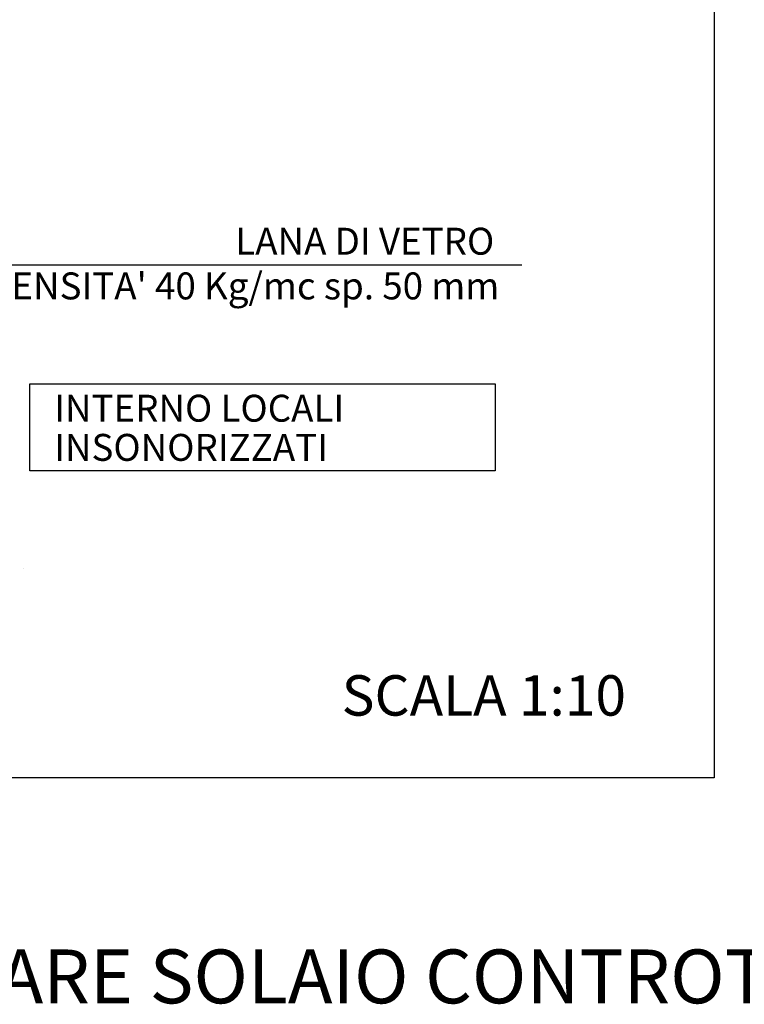
# Model space of a CAD drawing. Units: metres. Extents: x 2985 to 10922, y -28666 to -25696.
# Drawn here: x 3884 to 4422, y -27177 to -26446 of the extents above; entities that cross this region are included whole.
import ezdxf
from ezdxf.enums import TextEntityAlignment as Align

# ---------------------------------------------------------------- set-up
doc = ezdxf.new("R2010")
doc.units = ezdxf.units.M
doc.header["$LTSCALE"] = 10
doc.linetypes.add('TRATTOPUNTO', pattern=[25.4, 12.7, -6.35, 0, -6.35])
doc.layers.add('TESTI', color=6, linetype='Continuous')
doc.layers.add('viste', color=7, linetype='Continuous')
doc.styles.add('Arial', font='arial.ttf')

msp = doc.modelspace()

# ---------------------------------------------------------------- linework, layer by layer
at = {"layer": 'TESTI'}
msp.add_line((4257.09, -26627.76), (3776.16, -26627.76), dxfattribs=at)
for points in [[(3177.25, -25987.62), (4399.98, -25987.62), (4399.98, -27008.46), (3177.25, -27008.46)], [(3891.77, -26715.85), (4237.36, -26715.85), (4237.36, -26780.63), (3891.77, -26780.63)]]:
    msp.add_lwpolyline(points, close=True, dxfattribs=at)
at = {"layer": 'viste', "linetype": 'TRATTOPUNTO', "ltscale": 0.5}
msp.add_line((3664.4, -26853.42), (3915.27, -26853.42), dxfattribs=at)

# ---------------------------------------------------------------- texts
at = {"layer": 'TESTI', "style": 'Arial'}
for s, height, p in [('LANA DI VETRO', 20, (4044.27, -26620.06)), ("DENSITA' 40 Kg/mc sp. 50 mm", 20, (3859.25, -26653.25)), ('INTERNO LOCALI ', 20, (3909.79, -26744.07)), ('INSONORIZZATI', 20, (3909.79, -26773.15)), ('SCALA 1:10', 30, (4123.34, -26962.34))]:
    msp.add_text(s, height=height, dxfattribs=at).set_placement(p)
msp.add_text('PARTICOLARE SOLAIO CONTROTERRA', height=40, dxfattribs=at).set_placement((4093.84, -27175.98), align=Align.CENTER)

doc.saveas('drawing.dxf')
